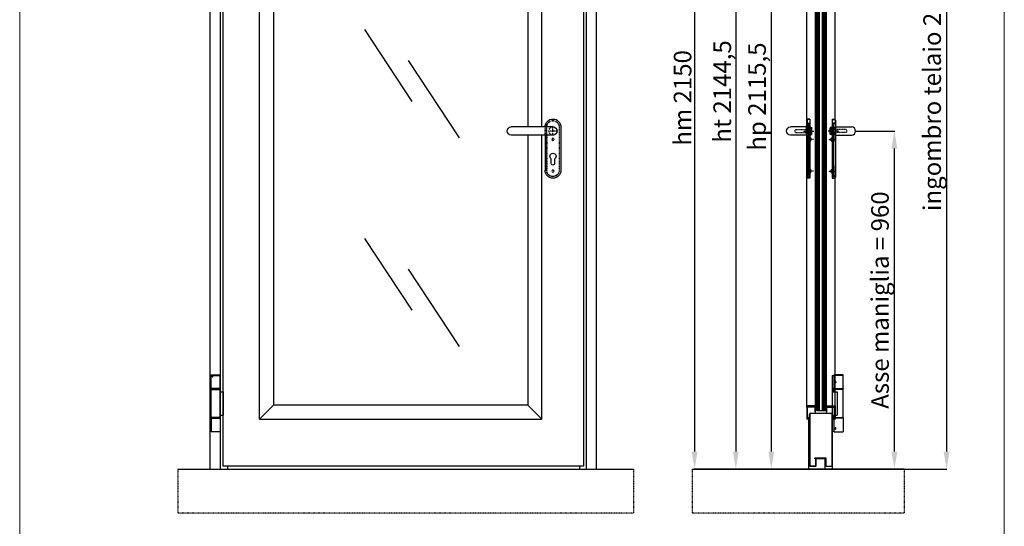
# Model space of a CAD drawing. Units: millimetres. Extents: x 30979 to 67804, y -4708 to 5684.
# Drawn here: x 30979 to 33775, y -2593 to -1155 of the extents above; entities that cross this region are included whole.
import ezdxf

# ---------------------------------------------------------------- set-up
doc = ezdxf.new("R2010")
doc.units = ezdxf.units.MM
for name, pattern in [('DASHED', [0.2, 0.1, -0.1]), ('HIDDEN', [0.2, 0.1, -0.1]), ('TRATTO-PUNTO', [1, 0.5, -0.25, 0, -0.25])]:
    doc.linetypes.add(name, pattern=pattern)
for name, color, linetype in [('04 - Assi', 3, 'TRATTO-PUNTO'), ('05 - Riempimenti', 4, 'Continuous'), ('09 - Cartongesso', 40, 'Continuous'), ('14 - Sezioni - Riquadri', 53, 'HIDDEN')]:
    doc.layers.add(name, color=color, linetype=linetype)
for name, color, linetype, lineweight in [('06 - Murature principali', 150, 'Continuous', 25), ('1', 1, 'Continuous', 25), ('10 - Quote disegno', 7, 'Continuous', 25), ('16 - Accessori', 11, 'Continuous', 25), ('Cartongesso', 30, 'Continuous', 15), ('Elite+_anta', 1, 'Continuous', 25), ('Elite+_cerniere', 7, 'Continuous', 25), ('Elite+_fermavetri', 20, 'Continuous', 25), ('Elite+_guarnizioni', 190, 'Continuous', 25), ('Elite+_telaio', 5, 'Continuous', 25), ('Vetri', 133, 'Continuous', 25)]:
    doc.layers.add(name, color=color, linetype=linetype, lineweight=lineweight)
doc.styles.get("Standard").update_dxf_attribs({"font": 'arial.ttf'})
doc.dimstyles.new('Novoferm', dxfattribs={"dimtxt": 50, "dimasz": 50, "dimexe": 1.25, "dimexo": 0.625, "dimgap": 2, "dimtad": 1, "dimtxsty": 'Standard', "dimcen": 2.5, "dimclrd": 7, "dimclre": 7, "dimclrt": 30, "dimadec": 0, "dimazin": 0, "dimtfac": 1, "dimtmove": 0, "dimatfit": 3, "dimfxl": 1, "dimarcsym": 0})

# ---------------------------------------------------------------- blocks, each defined once
blk = doc.blocks.new('Cerniera nuova senza molla - front')
at = {"layer": 'Elite+_cerniere'}
for p, q in [((-25, 80.1), (-25, 81)), ((-25, 81), (0, 81)), ((-24, 79.1), (-25, 80.1)), ((0, 80.1), (-25, 80.1)), ((-25, 42.1), (-25, 79.1)), ((-25, 79.1), (0, 79.1)), ((-1, 79.1), (0, 80.1)), ((0, 80.1), (0, 81)), ((0, 42.1), (0, 79.1)), ((0, 42.1), (-25, 42.1)), ((-25, -39.9), (-25, 39.9)), ((-25, 39.9), (0, 39.9)), ((-24.9, 42.1), (-24.9, 41.1)), ((-24.9, 40.8), (-24.9, 41.1)), ((-0.1, 41.1), (-24.9, 41.1)), ((-24.9, 39.9), (-24.9, 40.8)), ((-24.9, 40.8), (-0.1, 40.8)), ((-21, 41.1), (-21, 40.8)), ((-4, 41.1), (-4, 40.8)), ((-1.9, 40.8), (-1.9, 41.1)), ((-0.1, 42.1), (-0.1, 41.1)), ((-0.1, 39.9), (-0.1, 40.8)), ((0, -39.9), (0, 39.9)), ((0, 33), (9.1, 33)), ((9.1, 33), (9.1, -33)), ((0, -39.9), (-25, -39.9)), ((-25, -42.1), (-25, -80.7)), ((-25, -42.1), (0, -42.1)), ((-24.9, -39.9), (-24.9, -40.8)), ((-24.9, -41.1), (-24.9, -40.8)), ((-0.1, -40.8), (-24.9, -40.8)), ((-24.9, -42.1), (-24.9, -41.1)), ((-24.9, -41.1), (-0.1, -41.1)), ((-21, -40.8), (-21, -41.1)), ((-4, -40.8), (-4, -41.1)), ((-1.9, -41.1), (-1.9, -40.8)), ((-0.1, -39.9), (-0.1, -40.8)), ((-0.1, -42.1), (-0.1, -41.1)), ((0, -33), (9.1, -33)), ((0, -42.1), (0, -80.7)), ((-24.5, -81.2), (-25, -80.7)), ((0, -80.7), (-25, -80.7)), ((-0.5, -81.2), (-24.5, -81.2)), ((-0.5, -81.2), (0, -80.7))]:
    blk.add_line(p, q, dxfattribs=at)
for points, knots in [([(-21.3, 77.1), (-21.4, 77.1), (-21.4, 77), (-21.5, 77), (-21.6, 77), (-21.7, 76.9), (-21.8, 76.9), (-21.8, 76.8), (-21.9, 76.7), (-21.9, 76.6), (-22, 76.5), (-22, 76.4), (-22, 76.3), (-22, 76.2), (-22, 76.2), (-22, 76.1), (-22, 76)], [0, 0, 0, 0, 0.097469, 0.194725, 0.28741, 0.37243, 0.449972, 0.586907, 0.703093, 0.801631, 0.885152, 0.987189, 1.066982, 1.144658, 1.219222, 1.333296, 1.333296, 1.333296, 1.333296]), ([(-22, 76), (-22, 76), (-22, 76), (-22, 75.9), (-22, 75.8), (-22, 75.7), (-22, 75.6), (-21.9, 75.5), (-21.9, 75.4), (-21.8, 75.3), (-21.8, 75.2), (-21.7, 75.2), (-21.6, 75.1), (-21.5, 75.1), (-21.4, 75.1), (-21.4, 75.1), (-21.3, 75.1)], [0, 0, 0, 0, 0.084072, 0.161358, 0.250457, 0.349265, 0.449284, 0.531501, 0.628823, 0.743941, 0.880084, 0.957385, 1.042158, 1.135002, 1.233727, 1.333836, 1.333836, 1.333836, 1.333836]), ([(-20.6, 76), (-20.6, 76.1), (-20.6, 76.1), (-20.6, 76.2), (-20.6, 76.3), (-20.6, 76.4), (-20.7, 76.5), (-20.7, 76.5), (-20.7, 76.6), (-20.8, 76.7), (-20.9, 76.8), (-20.9, 76.9), (-21, 76.9), (-21.1, 77), (-21.1, 77), (-21.2, 77), (-21.3, 77.1), (-21.3, 77.1)], [0, 0, 0, 0, 0.081699, 0.157743, 0.242252, 0.334003, 0.427264, 0.503984, 0.595013, 0.703184, 0.831789, 0.905019, 0.984854, 1.072281, 1.167379, 1.26716, 1.366478, 1.366478, 1.366478, 1.366478]), ([(-21.3, 75.1), (-21.3, 75.1), (-21.2, 75.1), (-21.1, 75.1), (-21.1, 75.1), (-21, 75.2), (-20.9, 75.2), (-20.9, 75.3), (-20.8, 75.4), (-20.7, 75.5), (-20.7, 75.6), (-20.7, 75.6), (-20.6, 75.7), (-20.6, 75.8), (-20.6, 75.9), (-20.6, 76), (-20.6, 76), (-20.6, 76)], [0, 0, 0, 0, 0.098645, 0.198905, 0.295568, 0.384676, 0.465937, 0.540509, 0.671425, 0.781499, 0.874108, 0.952124, 1.046977, 1.120759, 1.205035, 1.282131, 1.36541, 1.36541, 1.36541, 1.36541])]:
    blk.add_open_spline(points, degree=3, knots=knots, dxfattribs=at)
blk = doc.blocks.new('*U17')
at = {"layer": '04 - Assi'}
for p, q in [((-10, 0), (10, 0)), ((0, -10), (0, 10))]:
    blk.add_line(p, q, dxfattribs=at)
at = {"layer": '16 - Accessori'}
for p, q in [((-22.5, 11.5), (-22.5, -111.5)), ((0, 11.5), (118.5, 11.5)), ((0, -11.5), (118.5, -11.5)), ((22.5, -11.5), (22.5, -111.5)), ((-5.25, -91.75), (-5.25, -78.75)), ((5.25, -91.75), (5.25, -78.75))]:
    blk.add_line(p, q, dxfattribs=at)
at = {"layer": '16 - Accessori', "linetype": 'DASHED'}
for p, q in [((-18, 11.5), (-18, -111.5)), ((-17.5, 11.5), (-17.5, -111.5)), ((17.5, -11.5), (17.5, 11.5)), ((18, -11.5), (18, 11.5)), ((22.5, -11.5), (22.5, 11.5)), ((17.5, -11.5), (17.5, -111.5)), ((18, -11.5), (18, -111.5))]:
    blk.add_line(p, q, dxfattribs=at)
for centre in [(0, -24), (0, -114)]:
    blk.add_circle(centre, 3, dxfattribs=at)
at = {"layer": '16 - Accessori'}
for centre, radius, start, end in [((0, 11.5), 22.5, 0, 180), ((0, 0), 11.75, 78.15973, 281.84027), ((0, 0), 11.5, 90, 270), ((118.5, 0), 11.5, 270, 90), ((0, -71.75), 8.75, 306.8699, 233.1301), ((0, -111.5), 22.5, 180, 0), ((0, -91.75), 5.25, 180, 0)]:
    blk.add_arc(centre, radius, start, end, dxfattribs=at)
at = {"layer": '16 - Accessori', "linetype": 'DASHED'}
for centre, radius, start, end in [((0, 11.5), 18, 0, 180), ((0, 11.5), 17.5, 0, 180), ((0, 0), 11.75, 281.84027, 78.15973), ((0, -111.5), 18, 180, 0), ((0, -111.5), 17.5, 180, 0)]:
    blk.add_arc(centre, radius, start, end, dxfattribs=at)
at = {"layer": '16 - Accessori', "linetype": 'Continuous'}
blk.add_arc((0, 11.5), 22.5, 255.24619, 258.03125, dxfattribs=at)
blk = doc.blocks.new('*D157')
at = {"layer": '10 - Quote disegno', "color": 7, "lineweight": -2, "transparency": 16777216}
for p, q in [((33260.9, -280.9), (32894.1, -280.9)), ((32895.4, -330.9), (32895.4, -2380.9)), ((33490.3, -2430.9), (32894.1, -2430.9))]:
    blk.add_line(p, q, dxfattribs=at)
at = {"layer": '10 - Quote disegno', "color": 7, "transparency": 16777216}
for points in [[(32887, -330.9), (32903.7, -330.9), (32895.4, -280.9)], [(32887, -2380.9), (32903.7, -2380.9), (32895.4, -2430.9)]]:
    blk.add_solid(points, dxfattribs=at)
at = {"layer": 'Defpoints', "color": 0, "transparency": 16777216}
for p in [(33261.5, -280.9), (32895.4, -2430.9), (33490.9, -2430.9)]:
    blk.add_point(p, dxfattribs=at)
at = {"layer": '10 - Quote disegno', "color": 30, "transparency": 16777216, "insert": (32867.8, -1376.8), "char_height": 50, "attachment_point": 5, "rotation": 90}
blk.add_mtext('hm 2150', dxfattribs=at)
blk = doc.blocks.new('*D158')
at = {"layer": '10 - Quote disegno', "color": 7, "lineweight": -2, "transparency": 16777216}
for p, q in [((33185.9, -315.4), (33112.1, -315.4)), ((33113.3, -365.4), (33113.3, -2380.9)), ((32889.4, -2430.9), (33114.6, -2430.9))]:
    blk.add_line(p, q, dxfattribs=at)
at = {"layer": '10 - Quote disegno', "color": 7, "transparency": 16777216}
for points in [[(33105, -365.4), (33121.7, -365.4), (33113.3, -315.4)], [(33105, -2380.9), (33121.7, -2380.9), (33113.3, -2430.9)]]:
    blk.add_solid(points, dxfattribs=at)
at = {"layer": 'Defpoints', "color": 0, "transparency": 16777216}
for p in [(33186.5, -315.4), (32888.7, -2430.9), (33113.3, -2430.9)]:
    blk.add_point(p, dxfattribs=at)
at = {"layer": '10 - Quote disegno', "color": 30, "transparency": 16777216, "insert": (33079.3, -1373.1), "char_height": 50, "attachment_point": 5, "rotation": 90}
blk.add_mtext('hp 2115,5', dxfattribs=at)
blk = doc.blocks.new('Cerniera nuova senza molla - side')
at = {"layer": 'Elite+_cerniere'}
for p, q in [((0, 78.1), (0, -78.1)), ((1, 79), (4, 79)), ((4, 79), (5.5, 77.5)), ((5.5, 80.1), (5.5, 81.1)), ((30.5, 81.1), (5.5, 81.1)), ((6.5, 79.1), (5.5, 80.1)), ((5.5, 80.1), (30.5, 80.1)), ((5.5, 42.1), (5.5, 79.1)), ((30.5, 79.1), (5.5, 79.1)), ((29.5, 79.1), (30.5, 80.1)), ((30.5, 80.1), (30.5, 81.1)), ((30.5, 42.1), (30.5, 79.1)), ((0, 33), (13.5, 33)), ((2.5, 41.1), (2.5, 33)), ((4, 42.1), (3.5, 42.1)), ((5.5, 43.6), (4, 42.1)), ((5.5, 42.1), (5.5, 41.1)), ((5.5, 42.1), (30.5, 42.1)), ((5.5, 41.1), (30.4, 41.1)), ((5.5, 39.9), (5.5, 40.8)), ((30.4, 40.8), (5.5, 40.8)), ((5.5, 33), (5.5, 39.9)), ((30.5, 39.9), (5.5, 39.9)), ((9.5, 41.1), (9.5, 40.8)), ((13.5, 33), (13.5, -33)), ((26.5, 41.1), (26.5, 40.8)), ((30.4, 42.1), (30.4, 41.1)), ((30.4, 39.9), (30.4, 40.8)), ((30.5, -39.8), (30.5, 39.9)), ((0, -33), (13.5, -33)), ((2.5, -33), (2.5, -41)), ((3.5, -42), (4, -42)), ((4, -42), (5.5, -43.5)), ((5.5, -39.8), (5.5, -33)), ((5.5, -39.8), (5.5, -40.8)), ((5.5, -39.8), (30.5, -39.8)), ((5.5, -40.8), (30.4, -40.8)), ((5.5, -42), (5.5, -41)), ((30.4, -41), (5.5, -41)), ((5.5, -80.6), (5.5, -42)), ((30.5, -42), (5.5, -42)), ((9.5, -40.8), (9.5, -41)), ((26.5, -40.8), (26.5, -41)), ((30.4, -39.8), (30.4, -40.8)), ((30.4, -42), (30.4, -41)), ((30.5, -42), (30.5, -80.6)), ((1, -79), (4, -79)), ((5.5, -77.5), (4, -79)), ((6, -81.1), (5.5, -80.6)), ((5.5, -80.6), (30.5, -80.6)), ((6, -81.1), (30, -81.1)), ((30, -81.1), (30.5, -80.6))]:
    blk.add_line(p, q, dxfattribs=at)
for centre, start, end in [((1, 78), 90, 173.3004), ((3.5, 41.1), 90, 180), ((3.5, -41), 180, 270), ((1, -78), 186.7003, 270)]:
    blk.add_arc(centre, 1, start, end, dxfattribs=at)
for points, knots in [([(9.2, 62.3), (9.1, 62.3), (8.9, 62.3), (8.6, 62.1), (8.4, 61.9), (8.2, 61.6), (8.1, 61.3), (8, 60.9), (8, 60.7), (8, 60.6)], [0, 0, 0, 0, 0.273794, 0.554471, 0.854054, 1.182342, 1.538083, 1.91775, 2.310305, 2.310305, 2.310305, 2.310305]), ([(8, 60.6), (8, 60.4), (8, 60.2), (8.1, 59.8), (8.2, 59.5), (8.4, 59.2), (8.6, 59), (8.9, 58.8), (9.1, 58.8), (9.2, 58.8)], [0, 0, 0, 0, 0.391228, 0.768811, 1.125822, 1.453819, 1.7553, 2.035591, 2.310314, 2.310314, 2.310314, 2.310314]), ([(10.5, 60.6), (10.5, 60.7), (10.5, 60.9), (10.4, 61.3), (10.2, 61.6), (10, 61.9), (9.7, 62.1), (9.4, 62.3), (9.2, 62.3), (9.2, 62.3)], [0, 0, 0, 0, 0.393151, 0.776847, 1.146357, 1.497395, 1.823538, 2.126581, 2.409386, 2.409386, 2.409386, 2.409386]), ([(9.2, 58.8), (9.2, 58.8), (9.4, 58.8), (9.7, 59), (10, 59.2), (10.2, 59.5), (10.4, 59.8), (10.5, 60.2), (10.5, 60.4), (10.5, 60.6)], [0, 0, 0, 0, 0.282942, 0.585432, 0.911512, 1.26243, 1.632018, 2.017308, 2.409357, 2.409357, 2.409357, 2.409357]), ([(10.2, 61.5), (10.2, 61.5), (10.1, 61.3), (10.1, 60.9), (10, 60.7), (10, 60.6)], [0, 0, 0, 0, 0.236209, 0.615583, 1.004783, 1.004783, 1.004783, 1.004783]), ([(10, 60.6), (10, 60.4), (10.1, 60.2), (10.1, 59.8), (10.2, 59.6), (10.2, 59.6)], [0, 0, 0, 0, 0.388747, 0.764969, 1.004836, 1.004836, 1.004836, 1.004836]), ([(9.2, -69.4), (9.1, -69.4), (8.9, -69.4), (8.6, -69.6), (8.4, -69.8), (8.2, -70.1), (8.1, -70.4), (8, -70.8), (8, -71), (8, -71.1)], [0, 0, 0, 0, 0.273794, 0.554471, 0.854054, 1.182342, 1.538083, 1.91775, 2.310305, 2.310305, 2.310305, 2.310305]), ([(8, -71.1), (8, -71.3), (8, -71.5), (8.1, -71.9), (8.2, -72.2), (8.4, -72.5), (8.6, -72.7), (8.9, -72.9), (9.1, -72.9), (9.2, -72.9)], [0, 0, 0, 0, 0.391228, 0.768811, 1.125822, 1.453819, 1.7553, 2.035591, 2.310314, 2.310314, 2.310314, 2.310314]), ([(10.5, -71.1), (10.5, -71), (10.5, -70.8), (10.4, -70.4), (10.2, -70.1), (10, -69.8), (9.7, -69.6), (9.4, -69.4), (9.2, -69.4), (9.2, -69.4)], [0, 0, 0, 0, 0.393151, 0.776847, 1.146357, 1.497395, 1.823538, 2.126581, 2.409386, 2.409386, 2.409386, 2.409386]), ([(9.2, -72.9), (9.2, -72.9), (9.4, -72.9), (9.7, -72.7), (10, -72.5), (10.2, -72.2), (10.4, -71.9), (10.5, -71.5), (10.5, -71.3), (10.5, -71.1)], [0, 0, 0, 0, 0.282942, 0.585432, 0.911512, 1.26243, 1.632018, 2.017308, 2.409357, 2.409357, 2.409357, 2.409357]), ([(10, -71.1), (10, -71), (10.1, -70.8), (10.1, -70.4), (10.2, -70.2), (10.2, -70.2)], [0, 0, 0, 0, 0.388378, 0.764514, 1.004934, 1.004934, 1.004934, 1.004934]), ([(10.2, -72.1), (10.2, -72.1), (10.1, -71.9), (10.1, -71.5), (10, -71.3), (10, -71.1)], [0, 0, 0, 0, 0.232968, 0.612951, 1.004663, 1.004663, 1.004663, 1.004663])]:
    blk.add_open_spline(points, degree=3, knots=knots, dxfattribs=at)
blk = doc.blocks.new('INT')
at = {"layer": '04 - Assi', "linetype": 'TRATTO-PUNTO'}
for p, q in [((-19.8, 0), (0, 0)), ((-19.8, -90), (-1.5, -90))]:
    blk.add_line(p, q, dxfattribs=at)
at = {"layer": '05 - Riempimenti', "linetype": 'Continuous'}
for p, q in [((-8.6, 44.2), (-8.6, 41.8)), ((-7.1, 44.2), (-7.1, 41.8)), ((-1.6, 46), (-6.8, 46)), ((-1.6, 44.5), (-6.8, 44.5)), ((-6.8, 41.5), (-5.3, 41.5)), ((-6.8, 35.5), (-6.8, 40)), ((-6.8, 40), (-6.8, 40)), ((-6.8, 35.5), (-6.8, 6)), ((-5.3, 35.5), (-5.3, 41.5)), ((-5.3, 35.5), (-5.3, 37.2)), ((-5.3, 6), (-5.3, 32.9)), ((0.2, 34), (-3.8, 34)), ((0.2, 32.5), (-3.8, 32.5)), ((-1.6, 46), (-1.6, 44.5)), ((0.2, 14), (0.2, 34)), ((-11.8, -3.5), (-11.8, 3.5)), ((-11.8, 3), (-8.3, 3)), ((-10.8, 4.5), (-8.3, 4.5)), ((-6.8, -99), (-6.8, 12.5)), ((-6.8, -6), (-6.8, 12.5)), ((-5.3, 15.1), (-5.3, -6)), ((-5.3, -100.5), (-5.3, 12.5)), ((-5.3, -6), (-5.3, 6)), ((0.2, 15.5), (-3.8, 15.5)), ((0.2, 14), (-3.8, 14)), ((-11.8, -3), (-8.3, -3)), ((-10.8, -4.5), (-8.3, -4.5)), ((-11.8, -93.5), (-11.8, -86.5)), ((-11.8, -87), (-8.3, -87)), ((-11.8, -93), (-8.3, -93)), ((-10.8, -85.5), (-8.3, -85.5)), ((-10.8, -94.5), (-8.3, -94.5)), ((-8.6, -103.2), (-8.6, -100.8)), ((-7.1, -103.2), (-7.1, -100.8)), ((-6.8, -99), (-6.8, -99)), ((-6.8, -100.5), (-5.3, -100.5)), ((-1.6, -103.5), (-6.8, -103.5)), ((-1.6, -105), (-6.8, -105)), ((-5.3, -96), (-5.3, -84)), ((-1.6, -105), (-1.6, -103.5))]:
    blk.add_line(p, q, dxfattribs=at)
for centre, radius, start, end in [((-6.8, 44.2), 1.8, 90, 180), ((-6.8, 41.8), 1.8, 180, 270), ((-6.8, 44.2), 0.3, 90, 180), ((-6.8, 41.8), 0.3, 180, 270), ((-3.8, 35.5), 3, 180, 270), ((-3.8, 35.5), 1.5, 180, 270), ((-10.8, 3.5), 1, 90, 180), ((-8.3, 6), 1.5, 270, 0), ((-8.3, 6), 3, 270, 0), ((-3.8, 12.5), 3, 90, 180), ((-3.8, 12.5), 1.5, 90, 180), ((-10.8, -3.5), 1, 180, 270), ((-8.3, -6), 3, 0, 90), ((-8.3, -6), 1.5, 0, 90), ((-10.8, -86.5), 1, 90, 180), ((-10.8, -93.5), 1, 180, 270), ((-6.8, -100.8), 1.8, 90, 180), ((-6.8, -103.2), 1.8, 180, 270), ((-8.3, -84), 3, 270, 0), ((-8.3, -84), 1.5, 270, 0), ((-8.3, -96), 3, 0, 90), ((-8.3, -96), 1.5, 0, 90), ((-6.8, -100.8), 0.3, 90, 180), ((-6.8, -103.2), 0.3, 180, 270)]:
    blk.add_arc(centre, radius, start, end, dxfattribs=at)
blk = doc.blocks.new('*U16')
at = {"layer": '04 - Assi'}
blk.add_line((18.9, 0), (-11.6, 0), dxfattribs=at)
at = {"layer": '16 - Accessori'}
for p, q in [((0, 34), (0, -134)), ((0, 34), (6, 34)), ((0, 32.8), (6, 32.8)), ((7.8, 31), (7.8, -131)), ((9, 31), (9, -131)), ((-6, -8.5), (-6, 8.5)), ((-3, 9.5), (-5, 9.5)), ((-3, -9.5), (-3, 9.5)), ((9.5, 8), (-3, 8)), ((9.5, 11.5), (9.5, -11.5)), ((9.5, 11.5), (54.5, 11.5)), ((-3, -9.5), (-5, -9.5)), ((9.5, -8), (-3, -8)), ((9.5, -11.5), (54.5, -11.5)), ((0, -132.8), (6, -132.8)), ((0, -134), (6, -134))]:
    blk.add_line(p, q, dxfattribs=at)
at = {"layer": '16 - Accessori', "linetype": 'DASHED'}
for p, q in [((41, 4.5), (-6, 4.5)), ((-2.7, -11), (-2.7, 11)), ((-1.7, 11), (-2.7, 11)), ((-1.7, -11), (-1.7, 11)), ((-1.3, -12), (-1.3, 12)), ((-0.3, 12), (-1.3, 12)), ((-0.3, -12), (-0.3, 12)), ((0.1, -12), (0.1, 12)), ((1.1, 12), (0.1, 12)), ((1.1, -12), (1.1, 12)), ((41, -4.5), (41, 4.5)), ((41, -4.5), (-6, -4.5)), ((-1.7, -11), (-2.7, -11)), ((-0.3, -12), (-1.3, -12)), ((1.1, -12), (0.1, -12))]:
    blk.add_line(p, q, dxfattribs=at)
at = {"layer": '16 - Accessori'}
for centre, radius, start, end in [((6, 31), 3, 0, 90), ((6, 31), 1.8, 359.9985, 90.0015), ((-5, 8.5), 1, 90, 180), ((54.5, 0), 11.5, 270, 90), ((-5, -8.5), 1, 180, 270), ((6, -131), 1.8, 269.9985, 0.0015), ((6, -131), 3, 270, 0)]:
    blk.add_arc(centre, radius, start, end, dxfattribs=at)
at = {"layer": '04 - Assi'}
blk.add_blockref('INT', (8.8, -24), dxfattribs=at)
blk = doc.blocks.new('*D155')
at = {"layer": '10 - Quote disegno', "color": 7, "lineweight": -2, "transparency": 16777216}
for p, q in [((33353.1, -1470.9), (33464.1, -1470.9)), ((33462.8, -2380.9), (33462.8, -1520.9)), ((33490.3, -2430.9), (33461.6, -2430.9))]:
    blk.add_line(p, q, dxfattribs=at)
at = {"layer": '10 - Quote disegno', "color": 7, "transparency": 16777216}
for points in [[(33454.5, -1520.9), (33471.2, -1520.9), (33462.8, -1470.9)], [(33454.5, -2380.9), (33471.2, -2380.9), (33462.8, -2430.9)]]:
    blk.add_solid(points, dxfattribs=at)
at = {"layer": 'Defpoints', "color": 0, "transparency": 16777216}
for p in [(33352.5, -1470.9), (33462.8, -1470.9), (33490.9, -2430.9)]:
    blk.add_point(p, dxfattribs=at)
at = {"layer": '10 - Quote disegno', "color": 30, "transparency": 16777216, "insert": (33428.4, -1950.9), "char_height": 50, "attachment_point": 5, "rotation": 90}
blk.add_mtext('Asse maniglia = 960', dxfattribs=at)
blk = doc.blocks.new('Guarnizione_fermavetri')
at = {"layer": 'Elite+_guarnizioni', "linetype": 'Continuous'}
h = blk.add_hatch(dxfattribs=at)
h.set_pattern_fill('ANSI38', color=256, scale=0.1)
h.set_pattern_definition([(45, (49637.56324, 95753.705), (-0.224506403, 0.224506403), []), (135, (49637.56324, 95753.705), (-0.6735192091, 0.224506403), [0.79375, -0.47625])])
h.paths.add_polyline_path([(0, -1.5), (0, 0), (-10, 0), (-10, -1.5)])
at = {"layer": 'Elite+_guarnizioni'}
blk.add_lwpolyline([(-10, 0), (-10, -1.5), (0, -1.5), (0, 0)], close=True, dxfattribs=at)
blk = doc.blocks.new('*D154')
at = {"layer": '10 - Quote disegno', "color": 7, "lineweight": -2, "transparency": 16777216}
for p, q in [((33182.9, -286.4), (33011.2, -286.4)), ((33012.4, -336.4), (33012.4, -2380.9)), ((33182.9, -2430.9), (33011.2, -2430.9))]:
    blk.add_line(p, q, dxfattribs=at)
at = {"layer": '10 - Quote disegno', "color": 7, "transparency": 16777216}
for points in [[(33004.1, -336.4), (33020.7, -336.4), (33012.4, -286.4)], [(33004.1, -2380.9), (33020.7, -2380.9), (33012.4, -2430.9)]]:
    blk.add_solid(points, dxfattribs=at)
at = {"layer": 'Defpoints', "color": 0, "transparency": 16777216}
for p in [(33183.5, -286.4), (33012.4, -2430.9), (33183.5, -2430.9)]:
    blk.add_point(p, dxfattribs=at)
at = {"layer": '10 - Quote disegno', "color": 30, "transparency": 16777216, "insert": (32980.4, -1358.6), "char_height": 50, "attachment_point": 5, "rotation": 90}
blk.add_mtext('ht 2144,5', dxfattribs=at)
blk = doc.blocks.new('*D243')
at = {"layer": '10 - Quote disegno', "color": 7, "lineweight": -2, "transparency": 16777216}
for p, q in [((33284.1, -232.4), (33612.2, -232.4)), ((33611, -282.4), (33611, -2380.9)), ((33491.5, -2430.9), (33612.2, -2430.9))]:
    blk.add_line(p, q, dxfattribs=at)
at = {"layer": '10 - Quote disegno', "color": 7, "transparency": 16777216}
for points in [[(33602.6, -282.4), (33619.3, -282.4), (33611, -232.4)], [(33602.6, -2380.9), (33619.3, -2380.9), (33611, -2430.9)]]:
    blk.add_solid(points, dxfattribs=at)
at = {"layer": 'Defpoints', "color": 0, "transparency": 16777216}
for p in [(33283.5, -232.4), (33490.9, -2430.9), (33611, -2430.9)]:
    blk.add_point(p, dxfattribs=at)
at = {"layer": '10 - Quote disegno', "color": 30, "transparency": 16777216, "insert": (33576.5, -1331.6), "char_height": 50, "attachment_point": 5, "rotation": 90}
blk.add_mtext('ingombro telaio 2198,5', dxfattribs=at)

msp = doc.modelspace()

# ---------------------------------------------------------------- linework, layer by layer
at = {"layer": '06 - Murature principali'}
for p, q in [((31427.657, -2430.864), (32722.237, -2430.864)), ((31568.587, -2422.864), (31568.587, -2430.864)), ((32888.746, -2430.864), (33490.896, -2430.864))]:
    msp.add_line(p, q, dxfattribs=at)
at = {"layer": '09 - Cartongesso'}
msp.add_line((32568.587, -2422.864), (32568.587, -2430.864), dxfattribs=at)
at = {"layer": '1', "linetype": 'Continuous'}
for p, q in [((33238.837, -2250.864), (33213.837, -2250.864)), ((33213.837, -2250.864), (33213.837, -2288.864)), ((33238.837, -2251.864), (33214.837, -2251.864)), ((33214.837, -2251.864), (33214.837, -2287.864)), ((33238.837, -2250.864), (33238.837, -2251.864)), ((33270.086, -2250.864), (33295.086, -2250.864)), ((33270.086, -2250.864), (33270.086, -2251.864)), ((33270.086, -2251.864), (33294.086, -2251.864)), ((33294.086, -2251.864), (33294.086, -2287.864)), ((33295.086, -2250.864), (33295.086, -2288.864)), ((33221.837, -2288.864), (33213.837, -2288.864)), ((33221.837, -2287.864), (33214.837, -2287.864)), ((33221.837, -2287.864), (33221.837, -2288.864)), ((33287.086, -2287.864), (33294.086, -2287.864)), ((33287.086, -2287.864), (33287.086, -2288.864)), ((33287.086, -2288.864), (33295.086, -2288.864))]:
    msp.add_line(p, q, dxfattribs=at)
at = {"layer": '14 - Sezioni - Riquadri'}
for p, q in [((31427.657, -2430.864), (31427.657, -2555.864)), ((32722.237, -2430.864), (32722.237, -2555.864)), ((32888.746, -2430.864), (32888.746, -2555.864)), ((33490.896, -2430.864), (33490.896, -2555.864)), ((32722.237, -2555.864), (31427.657, -2555.864)), ((33490.896, -2555.864), (32888.746, -2555.864))]:
    msp.add_line(p, q, dxfattribs=at)
at = {"layer": 'Cartongesso'}
msp.add_lwpolyline([(30978.945, 213.249), (33774.945, 213.249), (33774.945, -4707.922), (30978.945, -4707.922)], close=True, dxfattribs=at)
at = {"layer": 'Elite+_anta'}
for p, q in [((33286.462, -2272.864), (33222.462, -2272.864)), ((33222.486, -2422.064), (33222.486, -2272.864)), ((33286.486, -2272.864), (33222.486, -2272.864)), ((33223.286, -2421.978), (33223.286, -2272.864)), ((33285.686, -2421.964), (33285.686, -2272.864)), ((33286.486, -2272.864), (33286.486, -2421.964)), ((33235.486, -2399.764), (33235.486, -2400.564)), ((33268.486, -2399.764), (33235.486, -2399.764)), ((33268.486, -2400.564), (33235.486, -2400.564)), ((33239.686, -2421.264), (33239.686, -2402.164)), ((33240.486, -2421.264), (33240.486, -2402.164)), ((33267.986, -2400.564), (33241.286, -2400.564)), ((33267.986, -2401.364), (33241.286, -2401.364)), ((33267.986, -2400.564), (33267.986, -2401.364)), ((33268.486, -2400.564), (33268.486, -2421.964)), ((33269.286, -2421.964), (33269.286, -2400.564)), ((33238.886, -2422.864), (33223.286, -2422.864)), ((33223.386, -2422.064), (33238.886, -2422.064)), ((33269.386, -2422.064), (33285.586, -2422.064)), ((33269.386, -2422.864), (33285.586, -2422.864))]:
    msp.add_line(p, q, dxfattribs=at)
msp.add_lwpolyline([(31557.087, -269.364), (32580.087, -269.364), (32580.087, -2422.864), (31557.087, -2422.864)], close=True, dxfattribs=at)
for centre, radius, start, end in [((33241.286, -2402.164), 1.6, 90, 180), ((33241.286, -2402.164), 0.8, 90, 180), ((33268.486, -2400.564), 0.8, 0, 90), ((33223.286, -2422.064), 0.8, 180, 270), ((33223.386, -2421.964), 0.1, 187.563714, 270), ((33238.886, -2421.264), 1.6, 270, 0), ((33238.886, -2421.264), 0.8, 270, 0), ((33269.386, -2421.964), 0.9, 180, 270), ((33269.386, -2421.964), 0.1, 180, 262.436286), ((33269.386, -2421.964), 0.1, 262.436286, 270), ((33285.586, -2421.964), 0.9, 270, 0), ((33285.586, -2421.964), 0.1, 270, 352.436286), ((33285.586, -2421.964), 0.1, 352.436286, 0)]:
    msp.add_arc(centre, radius, start, end, dxfattribs=at)
at = {"layer": 'Elite+_fermavetri'}
for p, q in [((33213.837, -1438.101), (33213.837, -405.364)), ((33239.001, -2253.317), (33239.001, -402.912)), ((33269.922, -2253.317), (33269.922, -402.912)), ((33295.086, -1438.076), (33295.086, -405.364)), ((31958.036, -1182.887), (32092.43, -1386.94)), ((32082.092, -1270.707), (32226.825, -1490.259)), ((33213.837, -2254.864), (33213.837, -1569.864)), ((33295.086, -2254.864), (33295.086, -1569.864)), ((31958.036, -1775.763), (32092.43, -1979.817)), ((32082.092, -1863.584), (32226.825, -2083.136))]:
    msp.add_line(p, q, dxfattribs=at)
at = {"layer": 'Elite+_fermavetri', "linetype": 'Continuous', "ltscale": 10}
for p, q in [((33215.001, -2276.517), (33215.001, -2253.317)), ((33239.001, -2253.317), (33215.001, -2253.317)), ((33216.201, -2275.932), (33216.201, -2254.517)), ((33237.801, -2254.517), (33216.201, -2254.517)), ((33237.801, -2269.317), (33237.801, -2254.517)), ((33239.001, -2269.317), (33239.001, -2253.317)), ((33269.922, -2253.317), (33293.922, -2253.317)), ((33269.922, -2269.317), (33269.922, -2253.317)), ((33271.122, -2254.517), (33292.722, -2254.517)), ((33271.122, -2269.317), (33271.122, -2254.517)), ((33292.722, -2275.932), (33292.722, -2254.517)), ((33293.922, -2276.517), (33293.922, -2253.317)), ((33217.301, -2278.317), (33215.001, -2276.517)), ((33215.001, -2284.117), (33215.001, -2276.517)), ((33217.301, -2282.317), (33215.001, -2284.117)), ((33215.001, -2286.317), (33215.001, -2284.117)), ((33221.001, -2286.317), (33215.001, -2286.317)), ((33217.301, -2276.793), (33216.201, -2275.932)), ((33217.301, -2283.84), (33216.201, -2284.701)), ((33216.201, -2285.117), (33216.201, -2284.701)), ((33221.001, -2285.117), (33216.201, -2285.117)), ((33217.301, -2283.84), (33217.301, -2276.793)), ((33221.001, -2286.317), (33221.001, -2285.117)), ((33237.801, -2269.317), (33239.001, -2269.317)), ((33271.122, -2269.317), (33269.922, -2269.317)), ((33287.922, -2285.117), (33292.722, -2285.117)), ((33287.922, -2286.317), (33287.922, -2285.117)), ((33287.922, -2286.317), (33293.922, -2286.317)), ((33291.622, -2276.793), (33292.722, -2275.932)), ((33291.622, -2278.317), (33293.922, -2276.517)), ((33291.622, -2283.84), (33291.622, -2276.793)), ((33291.622, -2282.317), (33293.922, -2284.117)), ((33291.622, -2283.84), (33292.722, -2284.701)), ((33292.722, -2285.117), (33292.722, -2284.701)), ((33293.922, -2284.117), (33293.922, -2276.517)), ((33293.922, -2286.317), (33293.922, -2284.117))]:
    msp.add_line(p, q, dxfattribs=at)
at = {"layer": 'Elite+_fermavetri'}
for points in [[(31700.087, -407.364), (31700.087, -2248.864), (31660.087, -2288.864), (31660.087, -367.364)], [(32462.087, -1459.364), (32462.087, -367.364)], [(32422.087, -407.364), (32422.087, -1459.364)], [(32422.087, -1482.364), (32422.087, -2248.864), (32462.087, -2288.864), (32462.087, -1482.364)], [(32422.087, -2248.864), (31700.087, -2248.864)], [(31660.087, -2288.864), (32462.087, -2288.864)]]:
    msp.add_lwpolyline(points, dxfattribs=at)
at = {"layer": 'Elite+_telaio'}
for p, q in [((31520.087, -2430.864), (31520.087, -232.364)), ((31549.087, -2430.864), (31549.087, -232.364)), ((32588.087, -2430.864), (32588.087, -232.364)), ((32617.087, -2430.864), (32617.087, -232.364)), ((33218.486, -2288.864), (33218.486, -2430.864)), ((33266.486, -2430.864), (33266.486, -2401.364)), ((33286.486, -2430.864), (33183.486, -2430.864)), ((33286.486, -2421.964), (33286.486, -2430.864))]:
    msp.add_line(p, q, dxfattribs=at)
at = {"layer": 'Vetri', "linetype": 'Continuous', "ltscale": 10}
for p, q in [((33241.162, -2263.364), (33241.162, -389.864)), ((33244.162, -2264.864), (33244.162, -388.364)), ((33245.662, -2264.864), (33245.662, -388.364)), ((33248.662, -2264.864), (33248.662, -388.364)), ((33250.162, -2264.864), (33250.162, -388.364)), ((33258.762, -2264.864), (33258.762, -388.364)), ((33260.262, -2264.864), (33260.262, -388.364)), ((33263.262, -2264.864), (33263.262, -388.364)), ((33264.762, -2264.864), (33264.762, -388.364)), ((33267.762, -2263.364), (33267.762, -389.864)), ((33242.662, -2264.864), (33241.162, -2263.364)), ((33266.262, -2264.864), (33267.762, -2263.364)), ((33242.662, -2264.864), (33266.262, -2264.864))]:
    msp.add_line(p, q, dxfattribs=at)
for centre in [(33244.912, -2264.864), (33249.412, -2264.864), (33259.512, -2264.864), (33264.012, -2264.864)]:
    msp.add_arc(centre, 0.75, 0, 180, dxfattribs=at)

# ---------------------------------------------------------------- block references
at = {"ltscale": 10, "xscale": -1}
for name, p in [('*U17', (32493.287, -1470.864)), ('*U16', (33222.486, -1470.864))]:
    msp.add_blockref(name, p, dxfattribs=at)
at = {"ltscale": 10}
msp.add_blockref('*U16', (33286.486, -1470.864), dxfattribs=at)
at = {"layer": 'Elite+_cerniere'}
for name, p in [('Cerniera nuova senza molla - front', (31547.943, -2244.264)), ('Cerniera nuova senza molla - side', (33286.486, -2244.264))]:
    msp.add_blockref(name, p, dxfattribs=at)
at = {"layer": 'Elite+_guarnizioni', "rotation": 90}
msp.add_blockref('Guarnizione_fermavetri', (33239.162, -2252.864), dxfattribs=at)
at = {"layer": 'Elite+_guarnizioni', "xscale": -1, "rotation": 270}
msp.add_blockref('Guarnizione_fermavetri', (33269.762, -2252.864), dxfattribs=at)

# ---------------------------------------------------------------- dimensions: what is measured, and where the dimension line sits
at = {"layer": '10 - Quote disegno', "color": 2}
dim = msp.add_linear_dim(base=(33610.97, -2430.864), p1=(33283.486, -232.364), p2=(33490.896, -2430.864), angle=90, text='ingombro telaio <>', dimstyle='Novoferm', dxfattribs=at)
dim.commit()
dim.dimension.update_dxf_attribs({"geometry": '*D243', "text_midpoint": (33576.518, -1331.614)})
at = {"layer": '10 - Quote disegno'}
for base, p1, p2, text, picture, middle in [((32895.373, -2430.864), (33261.486, -280.864), (33490.896, -2430.864), 'hm <>', '*D157', (32895.373, -1376.848)), ((33113.337, -2430.864), (33186.486, -315.364), (32888.746, -2430.864), 'hp <>', '*D158', (33113.337, -1373.114))]:
    dim = msp.add_linear_dim(base=base, p1=p1, p2=p2, angle=90, text=text, dimstyle='Novoferm', dxfattribs=at)
    dim.commit()
    dim.dimension.update_dxf_attribs({"geometry": picture, "text_midpoint": middle, "dimtype": 160})
at = {"layer": '10 - Quote disegno', "color": 2}
dim = msp.add_linear_dim(base=(33012.413, -2430.864), p1=(33183.486, -286.364), p2=(33183.486, -2430.864), angle=90, text='ht <>', dimstyle='Novoferm', dxfattribs=at)
dim.commit()
dim.dimension.update_dxf_attribs({"geometry": '*D154', "text_midpoint": (33012.413, -1358.614), "dimtype": 160})
at = {"layer": '10 - Quote disegno'}
dim = msp.add_linear_dim(base=(33462.831, -1470.864), p1=(33490.896, -2430.864), p2=(33352.486, -1470.864), angle=90, dimstyle='Novoferm', override={"dimpost": 'Asse maniglia = <>'}, dxfattribs=at)
dim.commit()
dim.dimension.update_dxf_attribs({"geometry": '*D155', "text_midpoint": (33428.379, -1950.864)})

doc.saveas('drawing.dxf')
